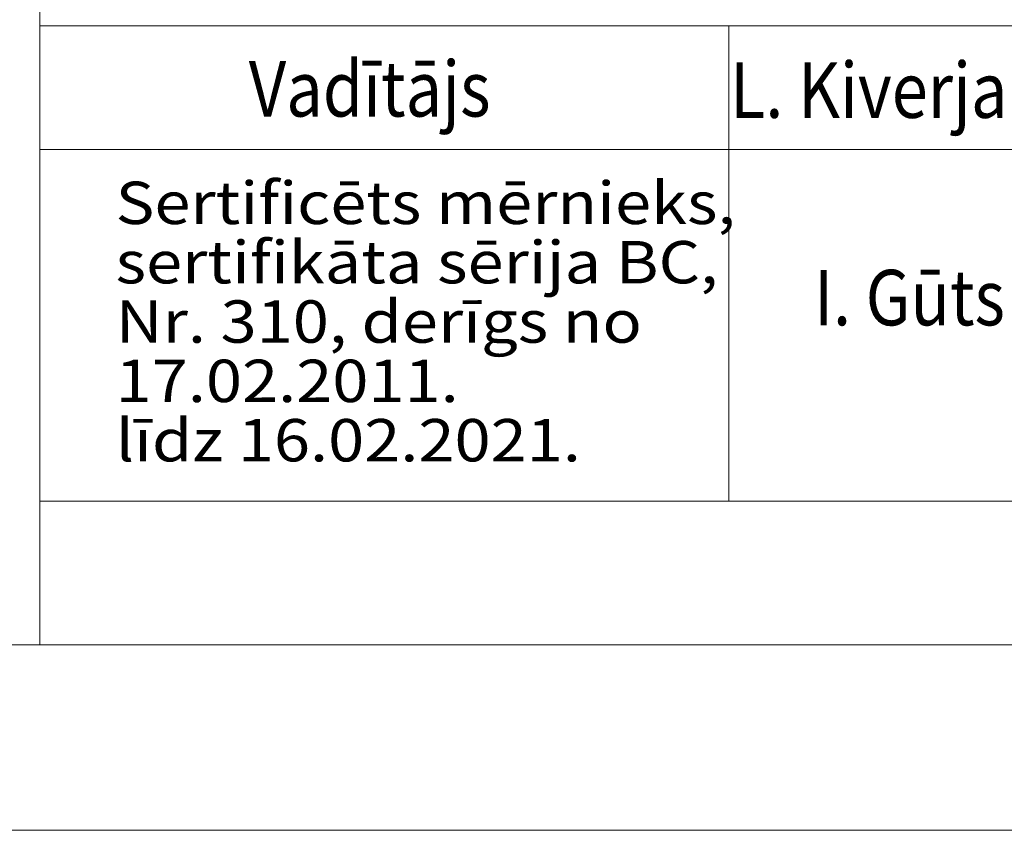
# Model space of a CAD drawing. Units: metres. Extents: x 521230 to 521335, y 401550 to 401699.
# Drawn here: x 521271 to 521290, y 401550 to 401566 of the extents above; entities that cross this region are included whole.
import ezdxf
from ezdxf.enums import TextEntityAlignment as Align

# ---------------------------------------------------------------- set-up
doc = ezdxf.new("R2010")
doc.units = ezdxf.units.M
doc.header["$MEASUREMENT"] = 0
doc.layers.add('RAMI_PLAN_####_TKST_#', color=7, linetype='Continuous', lineweight=9)
doc.styles.add('Style-Arial', font='ARIAL.TTF')

# ---------------------------------------------------------------- blocks, each defined once
blk = doc.blocks.new('A4V')
at = {"layer": 'RAMI_PLAN_####_TKST_#', "color": 7, "linetype": 'Continuous', "lineweight": 9, "flags": 128}
blk.add_lwpolyline([(0, 0), (-105, 0), (-105, 148.5), (0, 148.5), (0, 0)], close=True, dxfattribs=at)
at = {"layer": 'RAMI_PLAN_####_TKST_#', "color": 7, "linetype": 'Continuous', "lineweight": 20, "flags": 128}
blk.add_lwpolyline([(-3.5, 3.5), (-96, 3.5), (-96, 145), (-3.5, 145), (-3.5, 3.5)], close=True, dxfattribs=at)

msp = doc.modelspace()

# ---------------------------------------------------------------- linework, layer by layer
at = {"layer": 'RAMI_PLAN_####_TKST_#', "color": 7, "linetype": 'Continuous', "lineweight": 9}
msp.add_line((521271.725, 401567.054), (521271.725, 401553.863), dxfattribs=at)
at = {"layer": 'RAMI_PLAN_####_TKST_#', "color": 7, "linetype": 'Continuous', "lineweight": 20}
for p, q in [((521331.086, 401565.55), (521271.725, 401565.55)), ((521284.725, 401565.55), (521284.725, 401556.578)), ((521306.583, 401563.213), (521271.725, 401563.213)), ((521306.583, 401556.578), (521271.725, 401556.578))]:
    msp.add_line(p, q, dxfattribs=at)
at = {"layer": 'RAMI_PLAN_####_TKST_#', "color": 7, "linetype": 'Continuous', "lineweight": 20, "flags": 128}
for points in [[(521271.725, 401553.863), (521271.725, 401573.113), (521331.086, 401573.113)], [(521331.086, 401553.863), (521271.725, 401553.863)]]:
    msp.add_lwpolyline(points, dxfattribs=at)

# ---------------------------------------------------------------- block references
at = {"layer": 'RAMI_PLAN_####_TKST_#', "color": 7, "linetype": 'Continuous', "lineweight": 20}
msp.add_blockref('A4V', (521334.586, 401550.363), dxfattribs=at)

# ---------------------------------------------------------------- texts
at = {"layer": 'RAMI_PLAN_####_TKST_#', "color": 7, "linetype": 'Continuous', "lineweight": 9, "style": 'Style-Arial', "width": 0.858907}
for s, height, p in [('Vadītājs', 1.0476, (521280.228, 401564.359)), ('L. Kiverjaka', 1.04756, (521291.354, 401564.334)), ('I. Gūts', 1.0476, (521289.936, 401560.418))]:
    msp.add_text(s, height=height, rotation=0.0005, dxfattribs=at).set_placement(p, align=Align.MIDDLE_RIGHT)
at = {"layer": 'RAMI_PLAN_####_TKST_#', "color": 7, "linetype": 'Continuous', "lineweight": 9, "style": 'Style-Arial', "width": 1.125}
for s, p in [('Sertificēts mērnieks, ', (521273.153, 401561.806)), ('sertifikāta sērija BC,', (521273.153, 401560.686)), ('Nr. 310, derīgs no ', (521273.153, 401559.566)), ('17.02.2011. ', (521273.153, 401558.446)), ('līdz 16.02.2021.', (521273.153, 401557.326))]:
    msp.add_text(s, height=0.8, rotation=0.0005, dxfattribs=at).set_placement(p)

doc.saveas('drawing.dxf')
